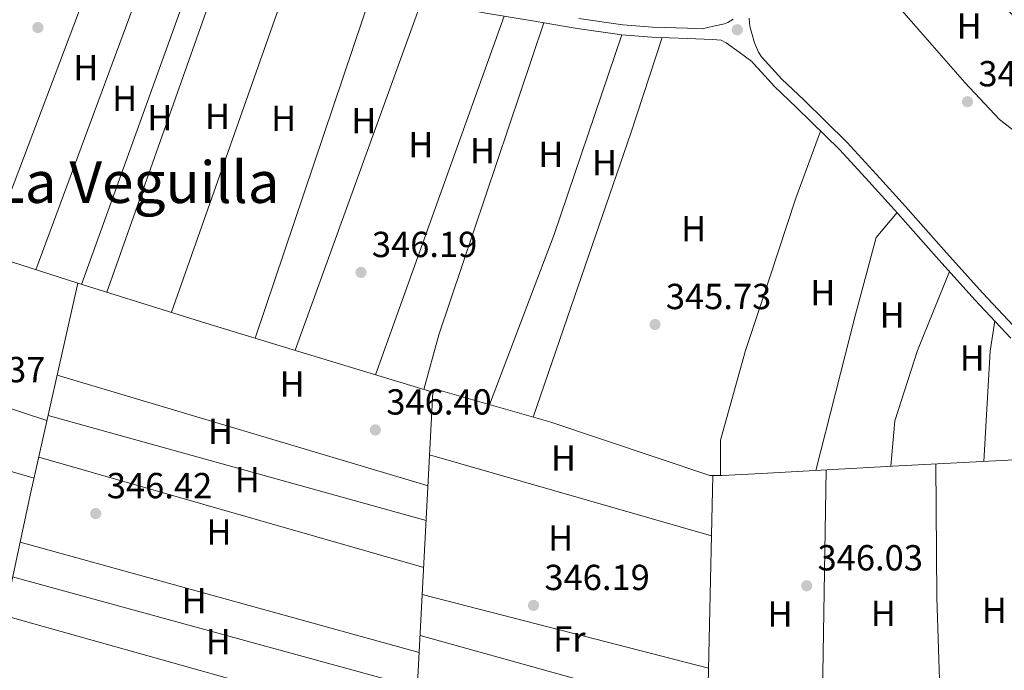
# Model space of a CAD drawing. Units: metres. Extents: x 553100 to 559991, y 4696250 to 4700931.
# Drawn here: x 557330 to 557602, y 4700429 to 4700609 of the extents above; entities that cross this region are included whole.
import ezdxf
from ezdxf.enums import TextEntityAlignment as Align

# ---------------------------------------------------------------- set-up
doc = ezdxf.new("R2010")
doc.units = ezdxf.units.M
doc.header["$MEASUREMENT"] = 0
doc.linetypes.add('DGN Style 3', pattern=[119.62706, 85.4479, -34.17916])
for name, color, linetype, lineweight in [('Nivel 13', 7, 'Continuous', 0), ('Nivel 21', 7, 'Continuous', 0), ('Nivel 36', 7, 'Continuous', 0), ('Nivel 37', 7, 'Continuous', 0), ('Nivel 41', 7, 'Continuous', 0), ('Nivel 45', 7, 'Continuous', 0), ('Nivel 7', 7, 'Continuous', 0)]:
    doc.layers.add(name, color=color, linetype=linetype, lineweight=lineweight)
doc.styles.add('Style-Arial', font='txt')
doc.styles.add('Style-Arial Narrow', font='txt')
doc.styles.add('Style-Times New Roman', font='txt')

# ---------------------------------------------------------------- blocks, each defined once
blk = doc.blocks.new('5PATER')
at = {"layer": 'Nivel 7', "linetype": 'Continuous', "lineweight": 0}
h = blk.add_hatch(color=51, dxfattribs=at)
edge = h.paths.add_edge_path()
edge.add_ellipse((0.0001789852976799011, 0.003191027790307999), major_axis=(-1.095731442372465, -1.110710699892244), ratio=0.9994222409660318, start_angle=0, end_angle=360)

msp = doc.modelspace()

# ---------------------------------------------------------------- linework, layer by layer
at = {"layer": 'Nivel 13', "color": 4, "linetype": 'Continuous', "lineweight": 0, "extrusion": (-0.0004461255318545871, -0.004363665358452657, 0.9999903796520492), "elevation": -20413.41650932363, "flags": 128}
msp.add_lwpolyline([(557280.4592863247, 4700512.315474318), (557325.3892640024, 4700498.555343309), (557346.2892530002, 4700491.835279329)], dxfattribs=at)
at = {"layer": 'Nivel 13', "color": 4, "linetype": 'Continuous', "lineweight": 0, "extrusion": (-0.1309368661585606, 0.004099974211890082, 0.9913822306719227), "elevation": -53374.6883576724, "flags": 128}
msp.add_lwpolyline([(-4715489.272485118, 406569.1940566152), (-4715546.37545725, 406567.74368646), (-4715649.784801755, 406569.9574093297)], dxfattribs=at)
at = {"layer": 'Nivel 13', "color": 4, "linetype": 'Continuous', "lineweight": 0}
for points in [[(557312.8999999985, 4700377.390000001, 347.1), (557315.0500000007, 4700395.57, 346.86), (557322.4299999997, 4700428.18, 346.72), (557333.0799999982, 4700477.52, 346.67), (557346.1900000013, 4700536.16, 346.8)], [(557346.1900000013, 4700536.16, 346.8), (557381.6099999994, 4700525.130000001, 346.56), (557407.5799999982, 4700517.18, 346.5), (557444.4299999997, 4700505.98, 346.37)], [(557444.4299999997, 4700505.98, 346.37), (557444.5300000012, 4700505.949999999, 346.37), (557445.129999999, 4700506.810000001, 346.32), (557476.75, 4700497.76, 345.95), (557521.0399999991, 4700482.939999999, 345.76), (557521.8200000003, 4700482.939999999, 345.76)], [(557521.8200000003, 4700482.939999999, 345.76), (557524.4100000001, 4700482.92, 345.76), (557535.2699999996, 4700483.529999999, 345.74), (557571.5300000012, 4700485.560000001, 345.65), (557633.7300000004, 4700488.76, 345.81)], [(557414.2199999988, 4700247.449999999, 350.8), (557425.8299999982, 4700242.43, 350.82), (557433.7899999991, 4700237.550000001, 350.82), (557440.7100000009, 4700231.869999999, 350.82), (557445.6700000018, 4700229.630000001, 350.8), (557450.5500000007, 4700230.43, 350.78), (557455.6700000018, 4700233.710000001, 350.76), (557462.5100000016, 4700240.43, 350.64), (557466.9100000001, 4700245.790000001, 350.4), (557479.0300000012, 4700263.15, 350.26), (557483.4299999997, 4700270.75, 350.18), (557487.3099999987, 4700278.35, 350.08), (557492.2699999996, 4700284.99, 349.94), (557496.629999999, 4700288.59, 349.8), (557513.1900000013, 4700298.43, 349.56), (557515.75, 4700303.859999999, 349.46), (557513.9899999984, 4700310.74, 349.22), (557513.1900000013, 4700317.699999999, 348.94), (557514.7100000009, 4700324.18, 348.54), (557517.9499999993, 4700341.380000001, 346.86), (557518.8099999987, 4700346.859999999, 346.4), (557521.8200000003, 4700482.939999999, 345.76)]]:
    msp.add_polyline3d(points, dxfattribs=at)
at = {"layer": 'Nivel 21', "color": 7, "linetype": 'DGN Style 3', "lineweight": 0}
for points in [[(557524.1600000001, 4700603.380000001, 345.82), (557522.9800000004, 4700603.48, 345.86), (557521.7899999991, 4700603.57, 345.9), (557514.7100000009, 4700603.83, 345.86), (557504.9600000009, 4700604.18, 345.79), (557496.6700000018, 4700604.800000001, 345.78), (557484.2899999991, 4700606.58, 345.84), (557471.9499999993, 4700608.689999999, 345.9), (557459.1000000015, 4700610.859999999, 345.95), (557446.2899999991, 4700613.220000001, 345.98), (557433.0300000012, 4700616.17, 346.02), (557419.75, 4700619.050000001, 346.05), (557400.6400000006, 4700622.300000001, 346.08), (557381.5199999996, 4700625.529999999, 346.1), (557362.629999999, 4700629.16, 346.1), (557343.6999999993, 4700632.58, 346.11), (557329.2399999984, 4700634.859999999, 346.14), (557314.7899999991, 4700637.140000001, 346.18)], [(557531.8500000015, 4700609.43, 345.9), (557531.9299999997, 4700608, 345.9), (557532.129999999, 4700606.84, 345.9), (557532.4800000004, 4700605.560000001, 345.9), (557533.3399999999, 4700602.6, 345.9), (557534.4200000018, 4700600.040000001, 345.89), (557535.2699999996, 4700598.77, 345.89), (557535.3399999999, 4700598.67, 345.89), (557540.9299999997, 4700592.609999999, 345.87), (557546.9499999993, 4700586.82, 345.85), (557559.0199999996, 4700575.02, 345.81), (557567.120000001, 4700566.199999999, 345.78), (557575.1400000006, 4700557.390000001, 345.74), (557585.75, 4700545.4, 345.66), (557596.3999999985, 4700533.52, 345.55), (557606.379999999, 4700522.9, 345.5)]]:
    msp.add_polyline3d(points, dxfattribs=at)
at = {"layer": 'Nivel 21', "color": 7, "linetype": 'Continuous', "lineweight": 0}
for points in [[(557484.7300000004, 4700609.369999999, 345.84), (557496.9699999988, 4700607.619999999, 345.78), (557505.120000001, 4700607.01, 345.79), (557514.8099999987, 4700606.66, 345.86), (557518.879999999, 4700606.51, 345.88), (557521.9699999988, 4700607.199999999, 345.86), (557525.0500000007, 4700607.890000001, 345.83), (557525.9699999988, 4700608.25, 345.82), (557527.4499999993, 4700609.220000001, 345.86)], [(557604.2800000012, 4700520.92, 345.5), (557594.2699999996, 4700531.57, 345.55), (557583.5899999999, 4700543.470000001, 345.66), (557572.9899999984, 4700555.460000001, 345.74), (557564.9899999984, 4700564.25, 345.78), (557556.9499999993, 4700573.01, 345.81), (557544.9400000013, 4700584.75, 345.85), (557538.8599999994, 4700590.59, 345.87), (557535.2699999996, 4700594.48, 345.88), (557533.0700000003, 4700596.869999999, 345.89), (557532.6600000001, 4700597.48, 345.89), (557529.0799999982, 4700600.050000001, 345.86), (557525.5100000016, 4700602.630000001, 345.82), (557524.1600000001, 4700603.380000001, 345.82)]]:
    msp.add_polyline3d(points, dxfattribs=at)
at = {"layer": 'Nivel 36', "color": 92, "linetype": 'Continuous', "lineweight": 0, "extrusion": (0.01213914042278851, -0.01319359965442904, 0.9998392721822617), "elevation": -54903.68519201659, "flags": 128}
msp.add_lwpolyline([(557539.3779764995, 4700316.84515807), (557577.1473339796, 4700275.801585667)], dxfattribs=at)
at = {"layer": 'Nivel 36', "color": 92, "linetype": 'Continuous', "lineweight": 0, "extrusion": (0.002756768099448652, 0.007271584837576777, 0.99996976168462), "elevation": 36063.62017460596, "flags": 128}
msp.add_lwpolyline([(557317.9960003272, 4700406.20118146), (557350.8178605363, 4700492.773470286)], dxfattribs=at)
at = {"layer": 'Nivel 36', "color": 92, "linetype": 'Continuous', "lineweight": 0, "extrusion": (0.002613146029563971, 0.007067008754371596, 0.9999716140246652), "elevation": 35021.95339480854, "flags": 128}
msp.add_lwpolyline([(557364.5224689059, 4700498.128593184), (557331.8407251127, 4700409.746386137)], dxfattribs=at)
at = {"layer": 'Nivel 36', "color": 92, "linetype": 'Continuous', "lineweight": 0, "extrusion": (0.002439817127255835, 0.006783881768467444, 0.9999740127826008), "elevation": 33594.48569783497, "flags": 128}
msp.add_lwpolyline([(557344.7549348958, 4700416.089271657), (557377.1465219967, 4700506.151344055)], dxfattribs=at)
at = {"layer": 'Nivel 36', "color": 92, "linetype": 'Continuous', "lineweight": 0, "extrusion": (0.002281047708810331, 0.006442561989854311, 0.9999766448354467), "elevation": 31901.57295807024, "flags": 128}
msp.add_lwpolyline([(557384.2103830986, 4700516.714396186), (557351.9789614305, 4700425.682506954)], dxfattribs=at)
at = {"layer": 'Nivel 36', "color": 92, "linetype": 'Continuous', "lineweight": 0, "extrusion": (0.001877926295401523, 0.005330869146575708, 0.9999840274859251), "elevation": 26451.22838848348, "flags": 128}
msp.add_lwpolyline([(557370.4562001564, 4700453.881576216), (557403.3771937601, 4700547.332904082)], dxfattribs=at)
at = {"layer": 'Nivel 36', "color": 92, "linetype": 'Continuous', "lineweight": 0, "extrusion": (0.001572675146653733, 0.004659025941839504, 0.9999879100119944), "elevation": 23122.97657493139, "flags": 128}
msp.add_lwpolyline([(557426.5164409131, 4700560.596141838), (557393.9956947826, 4700464.255096218)], dxfattribs=at)
at = {"layer": 'Nivel 36', "color": 92, "linetype": 'Continuous', "lineweight": 0, "extrusion": (0.001657407237794737, 0.004567549917717519, 0.9999881951748218), "elevation": 22740.19381482514, "flags": 128}
msp.add_lwpolyline([(557404.9500887096, 4700462.745016148), (557440.0508692116, 4700559.476025181)], dxfattribs=at)
at = {"layer": 'Nivel 36', "color": 92, "linetype": 'Continuous', "lineweight": 0, "extrusion": (0.001569701673175593, 0.004376458852698674, 0.9999891912638695), "elevation": 21793.00494557581, "flags": 128}
msp.add_lwpolyline([(557462.9101887196, 4700559.649857143), (557427.3294633925, 4700460.44890712)], dxfattribs=at)
at = {"layer": 'Nivel 36', "color": 92, "linetype": 'Continuous', "lineweight": 0, "extrusion": (-0.4377082904268644, 0.1474116228841406, 0.8869505431140203), "elevation": 449219.613640262, "flags": 128}
msp.add_lwpolyline([(-4632580.767833374, -861917.8938406445), (-4632596.424769763, -861918.8898039404), (-4632687.457515415, -861918.9547580667)], dxfattribs=at)
at = {"layer": 'Nivel 36', "color": 92, "linetype": 'Continuous', "lineweight": 0, "extrusion": (0.2713853561903823, -0.09377214424736924, 0.9578918380530601), "elevation": -289158.1364389586, "flags": 128}
msp.add_lwpolyline([(4624930.420258079, 965864.5523366556), (4624872.164943263, 965864.2040614896), (4624821.801320672, 965865.8409547769)], dxfattribs=at)
at = {"layer": 'Nivel 36', "color": 92, "linetype": 'Continuous', "lineweight": 0, "extrusion": (0.5971915884356775, -0.201566361128608, 0.776358943249219), "elevation": -614276.1831454216, "flags": 128}
msp.add_lwpolyline([(4631933.452473037, 757181.6714774519), (4631965.553752702, 757181.4179338217), (4632016.55632022, 757181.068581365), (4632044.355265211, 757181.3541637212)], dxfattribs=at)
at = {"layer": 'Nivel 36', "color": 92, "linetype": 'Continuous', "lineweight": 0, "extrusion": (0.247439358100654, -0.01500470497615091, 0.9687871917461104), "elevation": 67776.87779170823, "flags": 128}
msp.add_lwpolyline([(4725618.933377732, -263482.3432290666), (4725649.464627143, -263482.2625493854), (4725657.887380786, -263483.0693462156)], dxfattribs=at)
at = {"layer": 'Nivel 36', "color": 92, "linetype": 'Continuous', "lineweight": 0, "extrusion": (0.005605174935448393, -0.001838864360789829, 0.9999826001445253), "elevation": -5172.889307416883, "flags": 128}
msp.add_lwpolyline([(557327.0012580417, 4700496.614946581), (557256.1299050711, 4700519.864985891)], dxfattribs=at)
at = {"layer": 'Nivel 36', "color": 92, "linetype": 'Continuous', "lineweight": 0, "extrusion": (0.003938072503752618, -0.001176776077215733, 0.9999915533558369), "elevation": -2989.864172968241, "flags": 128}
msp.add_lwpolyline([(557437.3836925551, 4700479.786217248), (557334.8127551563, 4700510.43623847)], dxfattribs=at)
at = {"layer": 'Nivel 36', "color": 92, "linetype": 'Continuous', "lineweight": 0, "extrusion": (0.003995510799373861, -0.001109694277102304, 0.9999914021990708), "elevation": -2642.550415523848, "flags": 128}
msp.add_lwpolyline([(557332.1759507209, 4700499.531725647), (557436.7369140945, 4700470.491707766)], dxfattribs=at)
at = {"layer": 'Nivel 36', "color": 92, "linetype": 'Continuous', "lineweight": 0, "extrusion": (0.004080219472692965, -0.001169062413500568, 0.9999909925104967), "elevation": -2874.41610618998, "flags": 128}
msp.add_lwpolyline([(557435.8270795643, 4700457.361703083), (557329.3760479651, 4700487.861723924)], dxfattribs=at)
at = {"layer": 'Nivel 36', "color": 92, "linetype": 'Continuous', "lineweight": 0, "extrusion": (0.005689220837361679, -0.001635295095045574, 0.9999824791346177), "elevation": -4168.952811852253, "flags": 128}
msp.add_lwpolyline([(557432.528156925, 4700488.11753539), (557510.4596265517, 4700465.717505438)], dxfattribs=at)
at = {"layer": 'Nivel 36', "color": 92, "linetype": 'Continuous', "lineweight": 0, "extrusion": (0.02305502393191611, 0.0023337666827046, 0.9997314736490842), "elevation": 24169.83234782315, "flags": 128}
msp.add_lwpolyline([(4620433.932018071, -1027826.123065107), (4620327.611479886, -1027813.608415291), (4620295.0202686, -1027809.293018796)], dxfattribs=at)
at = {"layer": 'Nivel 36', "color": 92, "linetype": 'Continuous', "lineweight": 0, "extrusion": (0.004376571805161333, -0.001209722828188732, 0.9999896910418195), "elevation": -2900.376849005718, "flags": 128}
msp.add_lwpolyline([(557323.4149937369, 4700464.440747917), (557433.7962124199, 4700433.930725593)], dxfattribs=at)
at = {"layer": 'Nivel 36', "color": 92, "linetype": 'Continuous', "lineweight": 0, "extrusion": (0.004653239426516687, -0.001275868113998009, 0.9999883596939493), "elevation": -3057.083022898913, "flags": 128}
msp.add_lwpolyline([(557432.4842594638, 4700424.145334719), (557320.5528654493, 4700454.835359698)], dxfattribs=at)
at = {"layer": 'Nivel 36', "color": 92, "linetype": 'Continuous', "lineweight": 0, "extrusion": (0.00236958503043636, -0.0006104338442273834, 0.9999970062141714), "elevation": -1202.199832259422, "flags": 128}
msp.add_lwpolyline([(557518.2548763677, 4700429.821895972), (557439.1046246625, 4700450.21189977)], dxfattribs=at)
at = {"layer": 'Nivel 36', "color": 92, "linetype": 'Continuous', "lineweight": 0, "extrusion": (0.004812307608519382, -0.001353765963984504, 0.9999875044285284), "elevation": -3334.582118014051, "flags": 128}
msp.add_lwpolyline([(557431.3896845244, 4700412.092939187), (557317.778160777, 4700444.052968474)], dxfattribs=at)
at = {"layer": 'Nivel 36', "color": 92, "linetype": 'Continuous', "lineweight": 0, "extrusion": (0.001284444849867992, -0.0003582091350751914, 0.9999991109434264), "elevation": -621.558312290322, "flags": 128}
msp.add_lwpolyline([(557439.9855180122, 4700438.788917685), (557519.4455937557, 4700416.628916264)], dxfattribs=at)
at = {"layer": 'Nivel 36', "color": 92, "linetype": 'Continuous', "lineweight": 0}
for points in [[(557622.9899999984, 4700568.439999999, 345.06), (557621.5700000003, 4700569.960000001, 345.04), (557620.7199999988, 4700570.59, 345.04), (557619.1099999994, 4700571.290000001, 345.04), (557616.9100000001, 4700572.09, 345.04), (557615.4100000001, 4700572.68, 345.04), (557609.9100000001, 4700575.880000001, 345.23), (557604.7899999991, 4700578.6, 345.36), (557601.1099999994, 4700581.390000001, 345.49), (557591.5100000016, 4700591.630000001, 345.58), (557561.870000001, 4700625.67, 346.03)], [(557551.6000000015, 4700578.24, 345.83), (557544.8200000003, 4700559.630000001, 346.05), (557535.2699999996, 4700530.779999999, 345.95), (557530.879999999, 4700517.52, 345.9), (557523.9200000018, 4700492.75, 345.94), (557523.9699999988, 4700482.93, 345.76)], [(557550.3200000003, 4700484.369999999, 345.7), (557561.2199999988, 4700527.15, 345.66), (557566.9600000009, 4700548.810000001, 345.7), (557572.7699999996, 4700555.710000001, 345.75)], [(557587.25, 4700539.390000001, 345.62), (557578.4600000009, 4700517.5, 345.95), (557572.129999999, 4700498.07, 345.98), (557571.0700000003, 4700485.540000001, 345.65)], [(557257.6799999997, 4700494.1, 347.19), (557298.6700000018, 4700480.4, 347.01), (557302.75, 4700491.359999999, 346.77), (557334.1400000006, 4700482.25, 346.68)], [(557595.7100000009, 4700343.33, 346), (557595.9100000001, 4700384.57, 345.68), (557596.4299999997, 4700413.390000001, 345.68), (557592.75, 4700414.060000001, 345.71), (557588.6499999985, 4700415.1, 345.76), (557585.6400000006, 4700416.76, 345.79), (557584.9100000001, 4700418.4, 345.79), (557584.6900000013, 4700420.800000001, 345.79), (557583.7600000016, 4700449.189999999, 345.54), (557583.4899999984, 4700486.18, 345.68)]]:
    msp.add_polyline3d(points, dxfattribs=at)

# ---------------------------------------------------------------- block references
at = {"layer": 'Nivel 7', "color": 51, "linetype": 'Continuous', "lineweight": 0}
for p in [(557335.1900000013, 4700606.85, 346.27), (557528.6000000015, 4700606.24, 345.9), (557592.25, 4700586.34, 345.55), (557424.5300000012, 4700539.130000001, 346.19), (557505.8299999982, 4700524.720000001, 345.73), (557428.5100000016, 4700495.560000001, 346.4), (557351.1700000018, 4700472.41, 346.42), (557547.7800000012, 4700452.449999999, 346.03), (557472.2399999984, 4700447.01, 346.19)]:
    msp.add_blockref('5PATER', p, dxfattribs=at)

# ---------------------------------------------------------------- texts
at = {"layer": 'Nivel 37', "color": 92, "linetype": 'Continuous', "lineweight": 0, "style": 'Style-Arial Narrow'}
for s, p in [('H', (557592.7092019692, 4700607.279979998, 345.63)), ('H', (557348.4192019701, 4700595.78998, 346.32)), ('H', (557359.1692019701, 4700587.239979999, 346.24)), ('H', (557368.9192019701, 4700581.899979999, 346.26)), ('H', (557384.8592019714, 4700582.309979999, 346.26)), ('H', (557403.1592019685, 4700581.71998, 346.24)), ('H', (557425.3392019719, 4700581.12998, 346.13)), ('H', (557441.0992019698, 4700574.499979999, 346.14)), ('H', (557458.1492019705, 4700572.78998, 346)), ('H', (557477.0192019716, 4700571.809979999, 345.87)), ('H', (557491.879201971, 4700569.479979999, 345.82)), ('H', (557516.5392019711, 4700551.269979998, 345.84)), ('H', (557552.2492019683, 4700533.529979998, 345.84)), ('H', (557571.3992019705, 4700527.329979999, 345.84)), ('H', (557593.5692019686, 4700515.45998, 345.84)), ('H', (557405.4792019688, 4700508.249979999, 345.87)), ('H', (557385.6692019701, 4700495.20998, 345.9)), ('H', (557480.549201969, 4700487.809979999, 345.76)), ('H', (557393.0892019719, 4700481.78998, 345.9)), ('H', (557385.2792019695, 4700467.309979999, 346.02)), ('H', (557479.7492019683, 4700465.63998, 345.81)), ('H', (557378.3992019705, 4700448.359979998, 346)), ('H', (557599.6792019717, 4700445.689979998, 345.76)), ('H', (557540.4192019701, 4700444.649979999, 345.76)), ('H', (557568.9792019688, 4700444.849979999, 345.76)), ('Fr', (557482.1624934897, 4700437.71998, 346.1)), ('H', (557385.0592019707, 4700436.989979999, 346))]:
    msp.add_text(s, height=6.99996, dxfattribs=at).set_placement(p, align=Align.MIDDLE_CENTER)
at = {"layer": 'Nivel 41', "color": 7, "linetype": 'Continuous', "lineweight": 0, "style": 'Style-Arial'}
for s, p in [('345.55', (557595.2600000016, 4700590.59, 345.55)), ('346.19', (557427.5399999991, 4700543.369999999, 346.19)), ('345.73', (557508.8399999999, 4700528.970000001, 345.73)), ('346.37', (557308.1099999994, 4700508.75, 346.37)), ('346.40', (557431.5300000012, 4700499.810000001, 346.4)), ('346.42', (557354.2399999984, 4700476.66, 346.42)), ('346.03', (557550.7899999991, 4700456.699999999, 346.03)), ('346.19', (557475.25, 4700451.26, 346.19))]:
    msp.add_text(s, height=6.99996, dxfattribs=at).set_placement(p)
at = {"layer": 'Nivel 45', "color": 7, "linetype": 'Continuous', "lineweight": 0, "style": 'Style-Times New Roman'}
msp.add_text('La Veguilla', height=11.49996, dxfattribs=at).set_placement((557362.537225768, 4700564.089979999, 346.38), align=Align.MIDDLE_CENTER)

doc.saveas('drawing.dxf')
